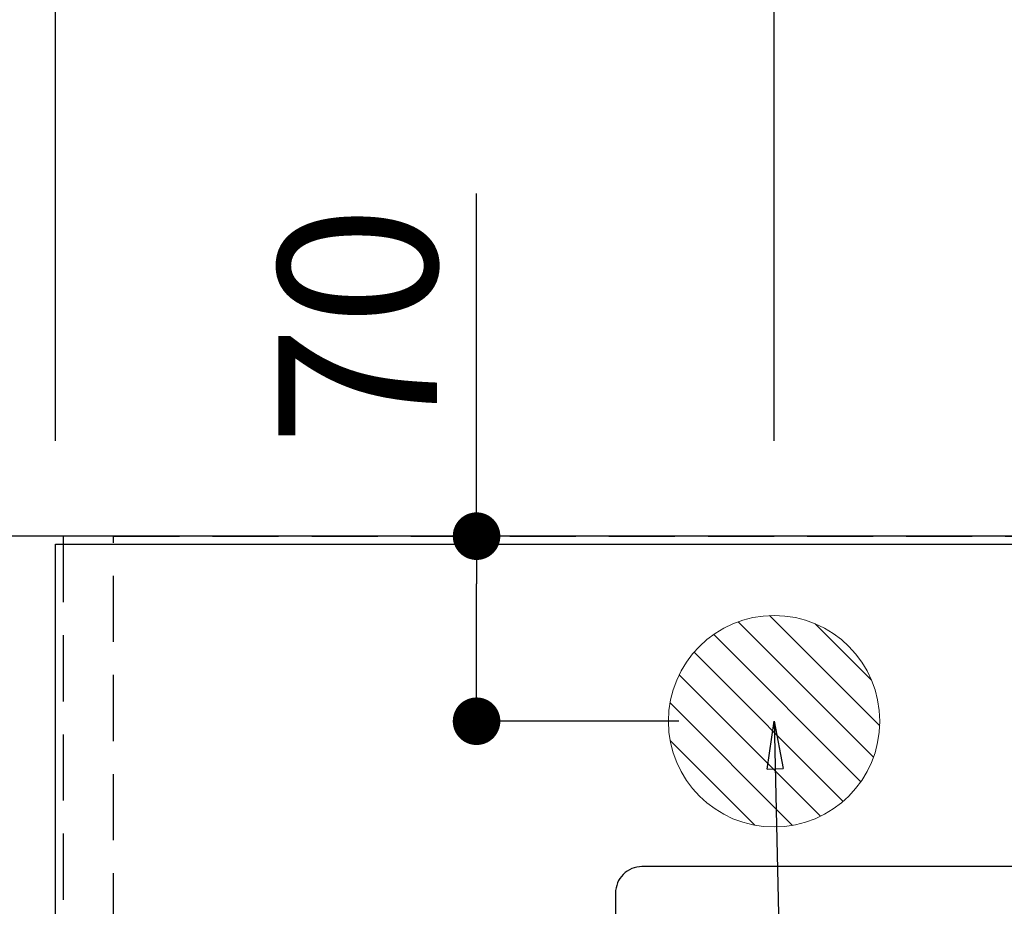
# Model space of a CAD drawing. Extents: x 55896 to 82369, y -25 to 8845.
# Drawn here: x 70611 to 70984, y 7227 to 7563 of the extents above; entities that cross this region are included whole.
import ezdxf

# ---------------------------------------------------------------- set-up
doc = ezdxf.new("R2010")
doc.units = 0
doc.header["$LTSCALE"] = 50
doc.header["$MEASUREMENT"] = 0
doc.linetypes.add('DASHED', pattern=[0.75, 0.5, -0.25])
doc.linetypes.add('HIDDEN', pattern=[0.375, 0.25, -0.125])
doc.layers.get('0').update_dxf_attribs({"linetype": 'CONTINUOUS'})
doc.layers.get('DEFPOINTS').update_dxf_attribs({"color": 146, "linetype": 'CONTINUOUS'})
for name, color, linetype in [('111-壁仕上', 3, 'CONTINUOUS'), ('121-キャビネット（中）', 253, 'HIDDEN'), ('126-甲板', 2, 'CONTINUOUS'), ('160-文字', 254, 'CONTINUOUS'), ('166-寸法B', 11, 'CONTINUOUS')]:
    doc.layers.add(name, color=color, linetype=linetype)
doc.styles.add('KH001', font='txt')
doc.dimstyles.new('KH1xx030', dxfattribs={"dimscale": 30, "dimtxt": 2, "dimasz": 0.6, "dimexe": 0.3, "dimexo": 1.2, "dimgap": 0.5, "dimtad": 3, "dimdec": 1, "dimdsep": 46, "dimlunit": 6, "dimtxsty": 'KH001', "dimblk": 'DOT', "dimcen": 1, "dimdle": 1, "dimclrd": 256, "dimclre": 256, "dimclrt": 256, "dimadec": 0, "dimazin": 0, "dimtfac": 1, "dimtdec": 1, "dimtix": 1, "dimtmove": 2, "dimatfit": 3, "dimldrblk": 'CLOSEDBLANK', "dimfxl": 1, "dimtolj": 1, "dimtzin": 0, "dimlwd": -1, "dimlwe": -1, "dimarcsym": 0})

# ---------------------------------------------------------------- blocks, each defined once
blk = doc.blocks.new('_Dot')
at = {"color": 0, "linetype": 'ByBlock', "lineweight": -2}
blk.add_line((-0.5, 0), (-1, 0), dxfattribs=at)
at = {"color": 0, "linetype": 'ByBlock', "const_width": 0.5}
blk.add_lwpolyline([(-0.25, 0, 1), (0.25, 0, 1)], format="xyb", close=True, dxfattribs=at)
blk = doc.blocks.new('*D98')
at = {"layer": '166-寸法B', "transparency": 16777216}
for p, q in [((70896.89, 7403.42), (70896.89, 7986.91)), ((72896.87, 7403.42), (72896.87, 7986.91)), ((70914.89, 7977.91), (72878.87, 7977.91))]:
    blk.add_line(p, q, dxfattribs=at)
at = {"layer": 'DEFPOINTS', "color": 0, "transparency": 16777216}
for p in [(72896.87, 7977.91), (70896.89, 7367.42), (72896.87, 7367.42)]:
    blk.add_point(p, dxfattribs=at)
at = {"layer": '166-寸法B', "transparency": 16777216, "xscale": 18, "yscale": 18, "zscale": 18, "rotation": 180}
blk.add_blockref('_Dot', (70896.89, 7977.91), dxfattribs=at)
at = {"layer": '166-寸法B', "transparency": 16777216, "xscale": 18, "yscale": 18, "zscale": 18}
blk.add_blockref('_Dot', (72896.87, 7977.91), dxfattribs=at)
at = {"layer": '166-寸法B', "transparency": 16777216, "insert": (71896.88, 8026.72), "char_height": 60, "attachment_point": 5, "style": 'KH001'}
blk.add_mtext('\\A1;2,000', dxfattribs=at)
blk = doc.blocks.new('_ClosedBlank')
at = {"color": 0, "linetype": 'ByBlock', "lineweight": -2}
for p, q in [((-1, 0.167), (0, 0)), ((-1, 0.167), (-1, -0.167)), ((0, 0), (-1, -0.167))]:
    blk.add_line(p, q, dxfattribs=at)
blk = doc.blocks.new('*D99')
at = {"layer": '166-寸法B', "transparency": 16777216}
for p, q in [((70594.87, 7364.42), (70433.98, 7364.42)), ((70442.98, 7346.42), (70442.98, 6735.42)), ((70594.87, 6717.42), (70433.98, 6717.42))]:
    blk.add_line(p, q, dxfattribs=at)
at = {"layer": 'DEFPOINTS', "color": 0, "transparency": 16777216}
for p in [(70630.87, 7364.42), (70442.98, 6717.42), (70630.87, 6717.42)]:
    blk.add_point(p, dxfattribs=at)
at = {"layer": '166-寸法B', "transparency": 16777216, "xscale": 18, "yscale": 18, "zscale": 18}
for p, rotation in [((70442.98, 7364.42), 90), ((70442.98, 6717.42), 270)]:
    blk.add_blockref('_Dot', p, dxfattribs=dict(at, rotation=rotation))
at = {"layer": '166-寸法B', "transparency": 16777216, "insert": (70397.98, 7040.92), "char_height": 60, "attachment_point": 5, "rotation": 90, "style": 'KH001'}
blk.add_mtext('\\A1;647', dxfattribs=at)
blk = doc.blocks.new('*D111')
at = {"layer": '166-寸法B', "transparency": 16777216}
for p, q in [((70434.34, 7367.42), (70298.98, 7367.42)), ((70307.98, 7349.42), (70307.98, 6735.42)), ((70594.87, 6717.42), (70298.98, 6717.42))]:
    blk.add_line(p, q, dxfattribs=at)
at = {"layer": 'DEFPOINTS', "color": 0, "transparency": 16777216}
for p in [(70470.34, 7367.42), (70307.98, 6717.42), (70630.87, 6717.42)]:
    blk.add_point(p, dxfattribs=at)
at = {"layer": '166-寸法B', "transparency": 16777216, "xscale": 18, "yscale": 18, "zscale": 18}
for p, rotation in [((70307.98, 7367.42), 90), ((70307.98, 6717.42), 270)]:
    blk.add_blockref('_Dot', p, dxfattribs=dict(at, rotation=rotation))
at = {"layer": '166-寸法B', "transparency": 16777216, "insert": (70262.98, 7042.42), "char_height": 60, "attachment_point": 5, "rotation": 90, "style": 'KH001'}
blk.add_mtext('\\A1;650', dxfattribs=at)
blk = doc.blocks.new('*D112')
at = {"layer": '166-寸法B', "transparency": 16777216}
for p, q in [((70442.98, 7367.42), (70442.98, 7853.77)), ((70442.98, 7385.42), (70442.98, 7403.42)), ((70434.34, 7367.42), (70433.98, 7367.42)), ((70442.98, 7364.42), (70442.98, 7367.42)), ((70594.87, 7364.42), (70433.98, 7364.42)), ((70442.98, 7346.42), (70442.98, 7328.42))]:
    blk.add_line(p, q, dxfattribs=at)
at = {"layer": 'DEFPOINTS', "color": 0, "transparency": 16777216}
for p in [(70442.98, 7367.42), (70470.34, 7367.42), (70630.87, 7364.42)]:
    blk.add_point(p, dxfattribs=at)
at = {"layer": '166-寸法B', "transparency": 16777216, "xscale": 18, "yscale": 18, "zscale": 18}
for p, rotation in [((70442.98, 7367.42), 270), ((70442.98, 7364.42), 90)]:
    blk.add_blockref('_Dot', p, dxfattribs=dict(at, rotation=rotation))
at = {"layer": '166-寸法B', "transparency": 16777216, "insert": (70392.97, 7649.26), "char_height": 60, "attachment_point": 5, "rotation": 90, "style": 'KH001'}
blk.add_mtext('\\A1;3〈ｸﾘｱﾗﾝｽ〉', dxfattribs=at)
blk = doc.blocks.new('排水')
at = {"layer": '160-文字', "linetype": 'Continuous', "lineweight": 20}
h = blk.add_hatch(dxfattribs=at)
h.set_pattern_fill('ANSI31', color=4, scale=80, style=0)
h.set_pattern_definition([(45, (-328326.697, -8772.747), (-7.0710678, 7.0710678), [])])
edge = h.paths.add_edge_path()
edge.add_arc((0, 0), 40, 0, 360)
at = {"layer": '160-文字', "color": 4, "linetype": 'Continuous', "lineweight": 20}
blk.add_circle((0, 0), 40, dxfattribs=at)
blk = doc.blocks.new('*D118')
at = {"layer": '166-寸法B', "transparency": 16777216}
for p, q in [((70784.27, 7367.42), (70784.27, 7497)), ((70860.89, 7367.42), (70775.27, 7367.42)), ((70784.27, 7315.42), (70784.27, 7349.42)), ((70860.89, 7297.42), (70775.27, 7297.42))]:
    blk.add_line(p, q, dxfattribs=at)
at = {"layer": 'DEFPOINTS', "color": 0, "transparency": 16777216}
for p in [(70784.27, 7367.42), (70896.89, 7367.42), (70896.89, 7297.42)]:
    blk.add_point(p, dxfattribs=at)
at = {"layer": '166-寸法B', "transparency": 16777216, "xscale": 18, "yscale": 18, "zscale": 18}
for p, rotation in [((70784.27, 7367.42), 90), ((70784.27, 7297.42), 270)]:
    blk.add_blockref('_Dot', p, dxfattribs=dict(at, rotation=rotation))
at = {"layer": '166-寸法B', "transparency": 16777216, "insert": (70739.27, 7446.96), "char_height": 60, "attachment_point": 5, "rotation": 90, "style": 'KH001'}
blk.add_mtext('\\A1;70', dxfattribs=at)
blk = doc.blocks.new('*D124')
at = {"layer": '166-寸法B', "transparency": 16777216}
for p, q in [((70624.87, 7403.42), (70624.87, 8148.22)), ((72893.87, 8013.91), (72893.87, 8148.22)), ((72875.87, 8139.22), (70642.87, 8139.22))]:
    blk.add_line(p, q, dxfattribs=at)
at = {"layer": 'DEFPOINTS', "color": 0, "transparency": 16777216}
for p in [(70624.87, 8139.22), (72893.87, 7977.91), (70624.87, 7367.42)]:
    blk.add_point(p, dxfattribs=at)
at = {"layer": '166-寸法B', "transparency": 16777216, "xscale": 18, "yscale": 18, "zscale": 18, "rotation": 180}
blk.add_blockref('_Dot', (70624.87, 8139.22), dxfattribs=at)
at = {"layer": '166-寸法B', "transparency": 16777216, "xscale": 18, "yscale": 18, "zscale": 18}
blk.add_blockref('_Dot', (72893.87, 8139.22), dxfattribs=at)
at = {"layer": '166-寸法B', "transparency": 16777216, "insert": (71759.37, 8189.53), "char_height": 60, "attachment_point": 5, "style": 'KH001'}
blk.add_mtext('\\A1;2,269〈ﾜｰｸﾄｯﾌﾟ寸法〉', dxfattribs=at)
blk = doc.blocks.new('*D126')
at = {"layer": '166-寸法B', "transparency": 16777216}
for p, q in [((70624.87, 7403.42), (70624.87, 8283.22)), ((72896.87, 7403.42), (72896.87, 8283.22)), ((70642.87, 8274.22), (72878.87, 8274.22))]:
    blk.add_line(p, q, dxfattribs=at)
at = {"layer": 'DEFPOINTS', "color": 0, "transparency": 16777216}
for p in [(72896.87, 8274.22), (70624.87, 7367.42), (72896.87, 7367.42)]:
    blk.add_point(p, dxfattribs=at)
at = {"layer": '166-寸法B', "transparency": 16777216, "xscale": 18, "yscale": 18, "zscale": 18, "rotation": 180}
blk.add_blockref('_Dot', (70624.87, 8274.22), dxfattribs=at)
at = {"layer": '166-寸法B', "transparency": 16777216, "xscale": 18, "yscale": 18, "zscale": 18}
blk.add_blockref('_Dot', (72896.87, 8274.22), dxfattribs=at)
at = {"layer": '166-寸法B', "transparency": 16777216, "insert": (71760.87, 8323.03), "char_height": 60, "attachment_point": 5, "style": 'KH001'}
blk.add_mtext('\\A1;2,272', dxfattribs=at)

msp = doc.modelspace()

# ---------------------------------------------------------------- linework, layer by layer
at = {"layer": '111-壁仕上', "ltscale": 2}
msp.add_line((72896.87, 7367.42), (70192.5, 7367.42), dxfattribs=at)
at = {"layer": '121-キャビネット（中）', "ltscale": 2}
msp.add_lwpolyline([(70627.87, 7367.42), (70627.87, 6727.42), (72256.87, 6727.42), (72256.87, 5548.42)], dxfattribs=at)
at = {"layer": '126-甲板'}
msp.add_lwpolyline([(72246.87, 6717.42), (70624.87, 6717.42), (70624.87, 7364.42), (72893.87, 7364.42), (72893.87, 5545.42), (72893.87, 5545.42)], dxfattribs=at)
msp.add_lwpolyline([(71626.87, 7242.42), (70846.87, 7242.42, 0.414214), (70836.87, 7232.42), (70836.87, 6817.42, 0.414214), (70846.87, 6807.42), (71626.87, 6807.42, 0.414214), (71636.87, 6817.42), (71636.87, 7232.42, 0.414214)], format="xyb", close=True, dxfattribs=at)
at = {"layer": 'DEFPOINTS', "linetype": 'DASHED'}
for points in [[(70646.87, 7367.42), (70627.87, 7367.42), (70627.87, 6727.42), (70646.87, 6727.42)], [(71696.87, 6727.42), (70646.87, 6727.42), (70646.87, 7367.42), (71696.87, 7367.42)]]:
    msp.add_lwpolyline(points, close=True, dxfattribs=at)

# ---------------------------------------------------------------- block references
at = {"layer": '160-文字', "xscale": -1}
msp.add_blockref('排水', (70896.89, 7297.42), dxfattribs=at)

# ---------------------------------------------------------------- dimensions: what is measured, and where the dimension line sits
at = {"layer": '166-寸法B'}
for base, p1, p2, angle, picture, middle in [((72896.87, 8274.22), (70624.87, 7367.42), (72896.87, 7367.42), 180, '*D126', (71760.87, 8323.03)), ((72896.87, 7977.91), (70896.89, 7367.42), (72896.87, 7367.42), 180, '*D98', (71896.88, 8026.72)), ((70307.98, 6717.42), (70470.34, 7367.42), (70630.87, 6717.42), 90, '*D111', (70262.98, 7042.42)), ((70442.98, 6717.42), (70630.87, 7364.42), (70630.87, 6717.42), 90, '*D99', (70397.98, 7040.92))]:
    dim = msp.add_linear_dim(base=base, p1=p1, p2=p2, angle=angle, dimstyle='KH1xx030', dxfattribs=at)
    dim.commit()
    dim.dimension.update_dxf_attribs({"geometry": picture, "text_midpoint": middle})
dim = msp.add_linear_dim(base=(70624.87, 8139.22), p1=(72893.87, 7977.91), p2=(70624.87, 7367.42), angle=180, text='<>〈ﾜｰｸﾄｯﾌﾟ寸法〉', dimstyle='KH1xx030', override={"dimtmove": 1}, dxfattribs=at)
dim.commit()
dim.dimension.update_dxf_attribs({"geometry": '*D124', "text_midpoint": (71759.37, 8189.53)})
dim = msp.add_linear_dim(base=(70442.98, 7367.42), p1=(70630.87, 7364.42), p2=(70470.34, 7367.42), angle=90, text='<>〈ｸﾘｱﾗﾝｽ〉', dimstyle='KH1xx030', override={"dimtmove": 1}, dxfattribs=at)
dim.commit()
dim.dimension.update_dxf_attribs({"geometry": '*D112', "text_midpoint": (70438.56, 7649.26), "dimtype": 128})
dim = msp.add_linear_dim(base=(70784.27, 7367.42), p1=(70896.89, 7297.42), p2=(70896.89, 7367.42), angle=90, dimstyle='KH1xx030', override={"dimtmove": 1}, dxfattribs=at)
dim.commit()
dim.dimension.update_dxf_attribs({"geometry": '*D118', "text_midpoint": (70829.27, 7446.96), "dimtype": 128})

# ---------------------------------------------------------------- leaders
at = {"layer": '160-文字', "annotation_type": 0, "has_hookline": 1, "hookline_direction": 1}
for points, text_width in [([(71116.89, 7304.8), (71059.91, 5619.13), (71041.91, 5619.13)], 963.96), ([(70896.86, 7297.42), (70926.25, 6066.95), (70908.25, 6066.95)], 735.84)]:
    msp.add_leader(points, dimstyle='KH1xx030', override={"dimgap": 0.5, "dimtad": 1}, dxfattribs=dict(at, text_width=text_width))

doc.saveas('drawing.dxf')
